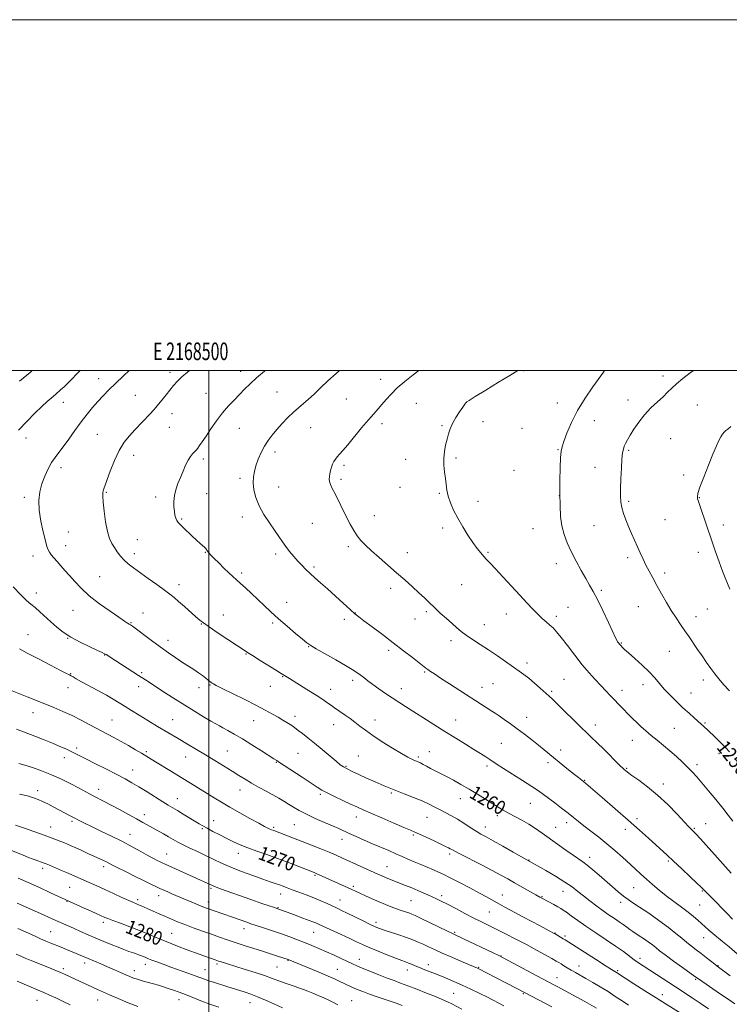
# Model space of a CAD drawing. Extents: x 2167300 to 2170200, y 322300 to 325200.
# Drawn here: x 2168392 to 2168797, y 324639 to 325200 of the extents above; entities that cross this region are included whole.
import ezdxf
from ezdxf.enums import TextEntityAlignment as Align

# ---------------------------------------------------------------- set-up
doc = ezdxf.new("R2010")
doc.units = 0
doc.header["$MEASUREMENT"] = 0
for name, color, linetype, lineweight in [('32000', 7, 'Continuous', 0), ('32001', 7, 'Continuous', 0), ('DTM SPOT ELEVATION', 2, 'Continuous', 13), ('INDEX CONTOUR', 41, 'Continuous', 13), ('INDEX CONTOUR LABEL', 244, 'Continuous', 0), ('INTERMEDIATE CONTOUR', 44, 'Continuous', 0)]:
    doc.layers.add(name, color=color, linetype=linetype, lineweight=lineweight)
doc.styles.add('Style-ITALICS', font='ITALICS.shx')
doc.styles.add('Style-WORKING', font='WORKING.shx')

msp = doc.modelspace()

# ---------------------------------------------------------------- linework, layer by layer
at = {"layer": '32000', "flags": 128}
for points in [[(2167300, 322300), (2170200, 322300), (2170200, 325200), (2167300, 325200), (2167300, 322300)], [(2167500, 322500), (2170000, 322500), (2170000, 325000), (2167500, 325000), (2167500, 322500)], [(2168500, 325000), (2168500, 322500)]]:
    msp.add_lwpolyline(points, dxfattribs=at)
at = {"layer": 'DTM SPOT ELEVATION'}
for p in [(2168477.77, 324999.1, 1260.4), (2168518.19, 324999.57, 1258.62), (2168679.43, 324999.89, 1251.9), (2168437.09, 324995.36, 1262.74), (2168598.05, 324995, 1254.59), (2168759.03, 324996.93, 1248.51), (2168538.9, 324987.82, 1256.9), (2168416.94, 324981.99, 1263.35), (2168458.14, 324985.94, 1260.84), (2168498.38, 324987.13, 1258.89), (2168578.46, 324983.73, 1254.93), (2168647.11, 324982.03, 1251.99), (2168739.07, 324983.17, 1248.63), (2168618.4, 324981.26, 1253.07), (2168698.72, 324981.54, 1250.6), (2168778.58, 324980.43, 1246.88), (2168479.04, 324975.51, 1259.42), (2168656.38, 324970.98, 1251.51), (2168719.79, 324971.5, 1249.33), (2168477.49, 324967.63, 1259.17), (2168517.43, 324967.11, 1257.1), (2168558.01, 324967.39, 1255.15), (2168598.76, 324969.75, 1253.59), (2168632.97, 324968.69, 1252.13), (2168678.65, 324967.02, 1250.99), (2168395.79, 324961.53, 1263.37), (2168436.45, 324963.67, 1260.88), (2168763.48, 324961.12, 1246.85), (2168537.81, 324953.57, 1255.5), (2168699.18, 324954.97, 1250.08), (2168739.37, 324954.48, 1247.79), (2168457.07, 324951.79, 1259.4), (2168496.9, 324949.59, 1257.62), (2168612.2, 324949.44, 1252.56), (2168640.98, 324950.26, 1251.79), (2168415.58, 324944.73, 1261.52), (2168577.02, 324946.02, 1253.69), (2168674.04, 324943.13, 1250.98), (2168720.2, 324944.88, 1248.86), (2168517.76, 324938.61, 1256.37), (2168575.46, 324938.01, 1253.69), (2168770.83, 324940.56, 1246.33), (2168539.79, 324933.64, 1255.19), (2168609.09, 324933.42, 1252.63), (2168394.74, 324927.72, 1262.39), (2168441.44, 324930.56, 1259.88), (2168469.69, 324927.94, 1258.4), (2168498.69, 324929.81, 1257.24), (2168631.39, 324930, 1252.14), (2168653.45, 324925.57, 1251.42), (2168699.96, 324928.64, 1250), (2168739.34, 324925.51, 1247.71), (2168779.66, 324927.64, 1245.94), (2168484.4, 324915.44, 1257.84), (2168519.12, 324916.52, 1256.51), (2168594.44, 324917.39, 1253.33), (2168760.15, 324915.06, 1247.05), (2168559.03, 324913.01, 1254.87), (2168633.27, 324910.38, 1252.37), (2168684.79, 324909.84, 1250.81), (2168719.57, 324911.62, 1249.03), (2168793.49, 324911.99, 1245.52), (2168419.89, 324908.04, 1261.04), (2168459.13, 324903.63, 1259.19), (2168418.34, 324900.15, 1261.31), (2168579.47, 324899.65, 1254.32), (2168399.78, 324894.39, 1262.61), (2168457.58, 324895.67, 1259.53), (2168497.98, 324896.37, 1258.07), (2168538.13, 324895.52, 1256.38), (2168613.28, 324896.24, 1253.39), (2168659.3, 324896.35, 1251.84), (2168738.92, 324893.39, 1248.36), (2168779.17, 324896.51, 1246.48), (2168559.93, 324888.07, 1255.74), (2168698.16, 324889.92, 1250.55), (2168437.81, 324882.58, 1261.01), (2168518.75, 324884.71, 1257.68), (2168759.99, 324884.73, 1247.6), (2168482.89, 324878.07, 1259.5), (2168603.64, 324875.98, 1254.44), (2168644.2, 324877.95, 1252.88), (2168401.53, 324873.34, 1263.45), (2168723.89, 324874.74, 1249.75), (2168544.38, 324867.85, 1257.25), (2168704.79, 324864.99, 1251.1), (2168744.92, 324865.55, 1248.84), (2168784.24, 324864.07, 1246.93), (2168422.6, 324863.41, 1262.86), (2168462.52, 324861.93, 1261.2), (2168508.31, 324860.79, 1259.32), (2168577.19, 324858.19, 1256.44), (2168583.62, 324861.76, 1255.96), (2168617.48, 324858.43, 1254.71), (2168624.06, 324862.62, 1254.26), (2168669.65, 324861.31, 1252.68), (2168698.14, 324859.96, 1251.62), (2168777.75, 324859.78, 1247.39), (2168455.66, 324856.35, 1261.89), (2168495.78, 324855.68, 1260.06), (2168536.3, 324856.12, 1258.28), (2168657.08, 324855.23, 1253.34), (2168396.85, 324849.54, 1265.19), (2168419.46, 324847.46, 1264.05), (2168476.68, 324846.34, 1261.44), (2168556.91, 324842.76, 1258.06), (2168638.02, 324846.1, 1254.43), (2168735.19, 324844.69, 1249.9), (2168440.57, 324837.91, 1264.06), (2168521.24, 324838.54, 1260.08), (2168602.49, 324840.66, 1256.36), (2168762.65, 324840.02, 1248.9), (2168681.48, 324833.42, 1253.57), (2168421.28, 324827.25, 1265.92), (2168461.6, 324827.82, 1263.76), (2168542.02, 324825.66, 1260.09), (2168623.07, 324828.19, 1256.16), (2168419.73, 324819.27, 1266.64), (2168460.03, 324819.82, 1264.58), (2168494.47, 324819.38, 1262.58), (2168500.57, 324820.88, 1262.12), (2168535.14, 324820.06, 1260.78), (2168582.03, 324823.52, 1258.39), (2168655.8, 324819.53, 1255.34), (2168661.98, 324821.51, 1254.95), (2168702.6, 324824.13, 1253.05), (2168747.62, 324821, 1250.56), (2168782.06, 324823.69, 1248.48), (2168569.49, 324818.34, 1259.36), (2168609.78, 324818.75, 1257.37), (2168695.58, 324817.16, 1253.77), (2168735.66, 324817.83, 1251.44), (2168775, 324816.2, 1249.18), (2168399.65, 324805.08, 1268.72), (2168549.18, 324803.02, 1261.51), (2168681.3, 324802.44, 1255.32), (2168444.81, 324800.93, 1267.09), (2168479.37, 324801.09, 1265.14), (2168525.48, 324800.56, 1262.79), (2168571.27, 324798.17, 1260.7), (2168594.78, 324800.95, 1259.36), (2168640.76, 324800.82, 1257.22), (2168720.43, 324798.08, 1253.4), (2168783.01, 324799.25, 1249.83), (2168765.4, 324796.17, 1251.04), (2168666.89, 324787.49, 1256.99), (2168741.48, 324789.29, 1252.72), (2168424.53, 324784.82, 1269.66), (2168464.29, 324782.91, 1267.74), (2168486.75, 324779.83, 1266.78), (2168510.45, 324783.13, 1265.09), (2168550.93, 324781.88, 1262.93), (2168585.19, 324780.4, 1261.05), (2168619.52, 324779.85, 1259.73), (2168625.72, 324782.73, 1259.26), (2168700.64, 324783.81, 1255.49), (2168790.97, 324781.6, 1250.45), (2168417.59, 324779.48, 1270.55), (2168538.42, 324776.76, 1264.09), (2168578.21, 324774.5, 1261.86), (2168658.58, 324774.71, 1258.37), (2168693.37, 324776.52, 1256.38), (2168778.41, 324775.36, 1251.59), (2168456.6, 324772.39, 1269.25), (2168738.38, 324773.32, 1253.84), (2168714.29, 324766.42, 1255.91), (2168759.25, 324764.44, 1253.48), (2168402.4, 324760.51, 1273.54), (2168437.08, 324761.45, 1271.41), (2168517.77, 324760.95, 1266.73), (2168563.58, 324758.59, 1264.25), (2168604.14, 324759.35, 1262.19), (2168482.11, 324756.03, 1269.25), (2168643.51, 324756.13, 1260.72), (2168683.31, 324753.44, 1258.87), (2168463.18, 324746.96, 1271.44), (2168664.59, 324746.28, 1260.43), (2168422.01, 324743.2, 1274.27), (2168502.73, 324743.53, 1269.23), (2168548.67, 324741.2, 1266.98), (2168584.02, 324745.52, 1264.63), (2168624.45, 324745.46, 1262.81), (2168704.08, 324742.44, 1258.5), (2168744.13, 324744.56, 1255.61), (2168783.28, 324741.71, 1253.23), (2168409.83, 324739.93, 1275.24), (2168455.05, 324735.62, 1273.27), (2168496.23, 324738.92, 1270.19), (2168536.88, 324739.71, 1267.76), (2168616.53, 324735.29, 1264.23), (2168657.72, 324739.83, 1261.38), (2168697.72, 324739.73, 1259.17), (2168737.51, 324738.63, 1256.53), (2168776.97, 324739.2, 1253.84), (2168576.02, 324732.82, 1266.64), (2168475.96, 324724.5, 1273.17), (2168516.76, 324724.92, 1270.6), (2168637.4, 324724.56, 1264.33), (2168682.64, 324721.1, 1261.94), (2168717.22, 324722.64, 1259.45), (2168762.05, 324720.49, 1256.2), (2168405.19, 324716.27, 1278.42), (2168439.98, 324717.28, 1276.43), (2168560.61, 324712.41, 1270.17), (2168601.55, 324717.2, 1267.17), (2168420.57, 324705.47, 1278.94), (2168501.28, 324705.02, 1274.23), (2168541.02, 324701.79, 1272.66), (2168582.32, 324706.1, 1269.7), (2168667.38, 324701.19, 1265.28), (2168702.05, 324703.18, 1262.74), (2168742.33, 324705.38, 1258.94), (2168781.4, 324703.5, 1256.11), (2168419.04, 324697.61, 1280.07), (2168459.35, 324698.55, 1277.63), (2168471.34, 324700.8, 1276.59), (2168499.77, 324697.21, 1275.42), (2168574.85, 324698.2, 1271.23), (2168615.32, 324697.98, 1268.96), (2168632.8, 324700.79, 1267.6), (2168690.05, 324700.13, 1263.88), (2168734.92, 324697.01, 1260.47), (2168779.85, 324695.5, 1256.99), (2168539.51, 324694, 1273.89), (2168659.94, 324691.4, 1266.92), (2168439.75, 324685.59, 1280.4), (2168595.42, 324685.55, 1271.57), (2168409.69, 324680.27, 1283.11), (2168478.71, 324679.3, 1279.09), (2168520.1, 324681.88, 1276.61), (2168559.85, 324679.81, 1274.85), (2168640.19, 324679.77, 1269.82), (2168697.48, 324679.55, 1265.92), (2168703.06, 324677.7, 1265.73), (2168782.14, 324676.77, 1258.74), (2168429.23, 324662.3, 1284.49), (2168504.59, 324661.87, 1280.28), (2168545.21, 324663.89, 1278.07), (2168585.9, 324664.53, 1275.33), (2168666.56, 324666.34, 1269.96), (2168745.89, 324665.02, 1263.54), (2168417.08, 324659.2, 1285.62), (2168457.46, 324657.94, 1283.43), (2168463.69, 324661.54, 1282.58), (2168497.86, 324658.56, 1281.13), (2168538.96, 324660.01, 1278.95), (2168573.22, 324658.81, 1277.1), (2168613.19, 324658.48, 1274.59), (2168625.19, 324661.45, 1273.44), (2168653.88, 324659.88, 1271.9), (2168711.17, 324660.71, 1267.27), (2168733.23, 324658.03, 1265.77), (2168790.45, 324660.89, 1259.91), (2168698.52, 324654.05, 1269.23), (2168777.59, 324653.12, 1262.17), (2168639.53, 324645.18, 1275.06), (2168679.38, 324644.96, 1272.13), (2168402.01, 324641.02, 1288.81), (2168436.64, 324641.3, 1286.77), (2168482.88, 324641.5, 1284.69), (2168523.53, 324639.79, 1282.79), (2168581.36, 324640.93, 1279.15), (2168758.59, 324644.31, 1265.43)]:
    msp.add_point(p, dxfattribs=at)
at = {"layer": 'INDEX CONTOUR', "flags": 128}
for points, elevation in [([(2168797.306, 324655.068), (2168789.918, 324660.639), (2168788.5109, 324661.728), (2168783.6521, 324665.53), (2168780.739, 324667.766), (2168777.931, 324669.87), (2168775.223, 324671.915), (2168772.535, 324674.053), (2168769.726, 324676.439), (2168766.406, 324679.239), (2168762.125, 324682.623), (2168756.678, 324686.622), (2168750.851, 324690.712), (2168745.674, 324694.2321), (2168741.886, 324696.7351), (2168739.053, 324698.629), (2168736.45, 324700.537), (2168733.488, 324702.952), (2168730.132, 324705.841), (2168722.6989, 324712.361), (2168719.045, 324715.495), (2168715.847, 324718.111), (2168713.258, 324720.035), (2168707.702, 324723.789), (2168703.603, 324726.663), (2168698.9, 324730.033), (2168690.111, 324736.386), (2168686.324, 324739.013), (2168682.534, 324741.424), (2168678.511, 324743.725), (2168674.509, 324745.874), (2168670.9, 324747.7941), (2168667.898, 324749.473), (2168665.082, 324751.156), (2168661.87, 324753.156), (2168657.843, 324755.683), (2168653.232, 324758.547), (2168648.4301, 324761.459), (2168643.783, 324764.17), (2168639.444, 324766.597), (2168635.523, 324768.6991), (2168632.094, 324770.459), (2168626.49, 324773.268), (2168624.177, 324774.482), (2168622.202, 324775.5469), (2168620.617, 324776.387), (2168619.423, 324776.967), (2168618.405, 324777.407), (2168617.296, 324777.866), (2168615.796, 324778.533), (2168613.465, 324779.72), (2168609.829, 324781.77), (2168604.675, 324784.858), (2168598.845, 324788.5), (2168593.44, 324792.043), (2168589.286, 324794.984), (2168586.0981, 324797.418), (2168583.3141, 324799.585), (2168580.504, 324801.667), (2168577.767, 324803.607), (2168571.633, 324807.844), (2168569.889, 324809.076), (2168567.822, 324810.554), (2168565.041, 324812.476), (2168561.133, 324815.041), (2168555.9601, 324818.293), (2168545.9829, 324824.438), (2168543.227, 324826.154), (2168541.24, 324827.412), (2168538.5889, 324829.073), (2168529.28, 324834.82), (2168524.875, 324837.557), (2168521.981, 324839.403), (2168519.626, 324840.971), (2168516.37, 324843.157), (2168505.382, 324850.455), (2168500.244, 324853.8901), (2168496.952, 324856.1629), (2168494.797, 324857.821), (2168492.614, 324859.717), (2168486.024, 324865.601), (2168482.743, 324868.495), (2168480.173, 324870.68), (2168477.7481, 324872.593), (2168474.643, 324874.893), (2168470.317, 324878.026), (2168465.37, 324881.578), (2168456.934, 324887.599), (2168454.031, 324889.819), (2168451.6711, 324891.958), (2168449.603, 324894.302), (2168447.757, 324896.771), (2168446.108, 324899.192), (2168444.633, 324901.539), (2168443.3161, 324904.356), (2168442.143, 324908.332), (2168441.1129, 324913.819), (2168440.2831, 324919.823), (2168439.723, 324925.013), (2168439.481, 324928.397), (2168439.502, 324930.334), (2168439.707, 324931.525), (2168440.067, 324932.673), (2168443.795, 324942.758), (2168446.174, 324948.741), (2168448.867, 324954.496), (2168451.701, 324959.127), (2168454.663, 324962.867), (2168457.774, 324966.236), (2168466.585, 324975.452), (2168468.3999, 324977.406), (2168469.833, 324979.038), (2168471.362, 324980.88), (2168473.335, 324983.313), (2168475.585, 324986.119), (2168479.842, 324991.48), (2168481.944, 324993.8881), (2168484.509, 324996.374), (2168487.782, 324999.091), (2168488.947, 325000)], 1260), ([(2168796.856, 324782.722), (2168794.7939, 324785.016), (2168792.709, 324787.187), (2168790.41, 324789.456), (2168788.102, 324791.671), (2168781.871, 324797.5761), (2168780.834, 324798.518), (2168776.884, 324802.017), (2168773.864, 324804.715), (2168770.3901, 324807.891), (2168766.68, 324811.398), (2168763.025, 324815.013), (2168759.73, 324818.499), (2168756.954, 324821.709), (2168754.268, 324824.871), (2168751.0941, 324828.303), (2168747.097, 324832.167), (2168742.9, 324835.987), (2168739.367, 324839.127), (2168737.14, 324841.1261), (2168735.962, 324842.22), (2168734.904, 324843.275), (2168734.513, 324843.691), (2168734.146, 324844.112), (2168733.784, 324844.568), (2168733.445, 324845.031), (2168733.159, 324845.455), (2168732.872, 324845.968), (2168732.199, 324847.381), (2168728.015, 324856.381), (2168724.766, 324863.255), (2168721.653, 324869.601), (2168719.203, 324874.202), (2168717.13, 324877.757), (2168714.943, 324881.44), (2168712.295, 324886.126), (2168709.417, 324891.481), (2168706.682, 324896.87), (2168704.402, 324901.829), (2168702.638, 324906.576), (2168701.389, 324911.502), (2168700.634, 324916.947), (2168700.27, 324923.0539), (2168700.1691, 324929.92), (2168700.223, 324937.432), (2168700.378, 324944.6521), (2168700.595, 324950.434), (2168700.883, 324954.078), (2168701.426, 324956.652), (2168702.4579, 324959.6729), (2168704.187, 324964.307), (2168706.737, 324970.334), (2168710.21, 324977.189), (2168714.541, 324984.264), (2168719.007, 324990.785), (2168725.056, 324999.189), (2168725.671, 325000)], 1250), ([(2168721.037, 324636.717), (2168714.348, 324640.35), (2168698.602, 324648.9769), (2168696.39, 324650.125), (2168693.98, 324651.389), (2168689.817, 324653.601), (2168667.771, 324665.411), (2168665.42, 324666.605), (2168662.228, 324668.137), (2168645.207, 324676.21), (2168639.247, 324679.006), (2168636.127, 324680.497), (2168620.803, 324687.924), (2168617.632, 324689.434), (2168615.7, 324690.288), (2168614.118, 324690.877), (2168609.762, 324692.3261), (2168607.016, 324693.272), (2168603.997, 324694.385), (2168600.686, 324695.686), (2168597.04, 324697.2009), (2168593.103, 324698.91), (2168589.271, 324700.622), (2168586.025, 324702.101), (2168579.3841, 324705.189), (2168561.178, 324713.442), (2168560.031, 324713.918), (2168551.285, 324717.379), (2168545.494, 324719.626), (2168539.173, 324721.98), (2168533.016, 324724.144), (2168527.31, 324726.108), (2168522.238, 324727.937), (2168517.893, 324729.699), (2168513.993, 324731.477), (2168510.165, 324733.36), (2168506.171, 324735.384), (2168502.309, 324737.381), (2168499.01, 324739.13), (2168496.527, 324740.504), (2168494.401, 324741.754), (2168485.382, 324747.257), (2168482.123, 324749.215), (2168476.874, 324752.306), (2168473.716, 324754.229), (2168464.756, 324759.855), (2168460.1439, 324762.707), (2168456.14, 324765.071), (2168452.198, 324767.253), (2168447.518, 324769.721), (2168441.631, 324772.765), (2168435.378, 324775.972), (2168429.929, 324778.748), (2168426.121, 324780.671), (2168423.4579, 324781.983), (2168421.114, 324783.096), (2168418.377, 324784.353), (2168415.014, 324785.841), (2168410.906, 324787.5801), (2168406.028, 324789.561), (2168400.715, 324791.668), (2168390.365, 324795.733)], 1270), ([(2168573.556, 324638.611), (2168571.085, 324639.918), (2168568.4111, 324641.209), (2168565.517, 324642.515), (2168562.4279, 324643.845), (2168559.331, 324645.132), (2168556.455, 324646.285), (2168553.945, 324647.251), (2168551.603, 324648.101), (2168549.148, 324648.944), (2168546.391, 324649.86), (2168543.525, 324650.825), (2168540.839, 324651.789), (2168535.701, 324653.822), (2168531.821, 324655.211), (2168526.342, 324656.999), (2168520.189, 324658.9221), (2168510.669, 324661.858), (2168506.539, 324663.162), (2168505.486, 324663.506), (2168503.587, 324664.165), (2168494.475, 324667.433), (2168487.051, 324670.139), (2168483.034, 324671.625), (2168478.8939, 324673.208), (2168474.642, 324674.926), (2168470.26, 324676.802), (2168465.607, 324678.809), (2168460.514, 324680.908), (2168454.974, 324683.031), (2168449.621, 324684.992), (2168445.254, 324686.5759), (2168442.421, 324687.646), (2168440.686, 324688.356), (2168435.741, 324690.528), (2168432.815, 324691.838), (2168428.968, 324693.586), (2168409.664, 324702.434), (2168403.326, 324705.315), (2168396.88, 324708.191), (2168391.195, 324710.639)], 1280)]:
    msp.add_lwpolyline(points, dxfattribs=dict(at, elevation=elevation))
at = {"layer": 'INTERMEDIATE CONTOUR', "flags": 128}
for points, elevation in [([(2168391.516, 324966.005), (2168396.3209, 324971.219), (2168400.821, 324975.777), (2168404.718, 324979.51), (2168407.78, 324982.303), (2168410.034, 324984.265), (2168412.538, 324986.39), (2168415.477, 324989.053), (2168417.3919, 324990.844), (2168419.925, 324993.308), (2168426.555, 325000)], 1264), ([(2168392.001, 324993.911), (2168398.187, 324999.084), (2168399.236, 325000)], 1266), ([(2168800.012, 324639.041), (2168796.743, 324641.326), (2168791.888, 324644.6509), (2168779.1949, 324653.308), (2168777.223, 324654.698), (2168770.188, 324659.743), (2168764.987, 324663.495), (2168760.2951, 324666.94), (2168757.093, 324669.392), (2168754.919, 324671.131), (2168752.953, 324672.678), (2168750.573, 324674.424), (2168747.963, 324676.247), (2168745.509, 324677.897), (2168741.773, 324680.305), (2168740.113, 324681.426), (2168738.304, 324682.743), (2168736.268, 324684.254), (2168733.961, 324685.915), (2168731.341, 324687.708), (2168728.359, 324689.725), (2168724.968, 324692.083), (2168721.1891, 324694.835), (2168717.312, 324697.768), (2168713.6961, 324700.604), (2168710.52, 324703.167), (2168707.237, 324705.694), (2168703.118, 324708.525), (2168697.77, 324711.8389), (2168692.126, 324715.157), (2168681.422, 324721.268), (2168673.653, 324725.62), (2168667.674, 324728.956), (2168662.14, 324732.019), (2168658.136, 324734.204), (2168655.181, 324735.847), (2168652.399, 324737.518), (2168649.119, 324739.636), (2168645.468, 324742.017), (2168641.777, 324744.327), (2168638.308, 324746.31), (2168635.062, 324748.032), (2168631.974, 324749.637), (2168628.927, 324751.253), (2168625.602, 324752.944), (2168621.63, 324754.758), (2168616.771, 324756.727), (2168611.298, 324758.835), (2168605.613, 324761.052), (2168600.066, 324763.338), (2168594.8039, 324765.616), (2168589.921, 324767.799), (2168585.525, 324769.801), (2168581.783, 324771.548), (2168578.877, 324772.968), (2168576.823, 324774.093), (2168574.983, 324775.369), (2168572.5551, 324777.351), (2168564.688, 324784.037), (2168560.346, 324787.648), (2168556.523, 324790.691), (2168553.373, 324793.102), (2168550.947, 324794.935), (2168547.846, 324797.32), (2168546.406, 324798.322), (2168544.554, 324799.48), (2168542.236, 324800.844), (2168539.474, 324802.428), (2168536.218, 324804.27), (2168532.134, 324806.506), (2168526.813, 324809.297), (2168520.156, 324812.665), (2168507.6211, 324818.895), (2168504.213, 324820.61), (2168502.578, 324821.471), (2168501.85, 324821.898), (2168501.282, 324822.266), (2168500.593, 324822.767), (2168499.62, 324823.547), (2168498.229, 324824.709), (2168496.397, 324826.176), (2168494.133, 324827.824), (2168491.446, 324829.569), (2168488.363, 324831.481), (2168484.915, 324833.6651), (2168481.114, 324836.214), (2168476.918, 324839.165), (2168472.265, 324842.541), (2168467.232, 324846.262), (2168456.412, 324854.33), (2168455.272, 324855.142), (2168454.583, 324855.581), (2168453.689, 324856.126), (2168451.943, 324857.242), (2168448.702, 324859.39), (2168443.626, 324862.848), (2168437.5981, 324867.165), (2168431.805, 324871.705), (2168427.1711, 324875.94), (2168423.565, 324879.762), (2168420.589, 324883.168), (2168417.92, 324886.166), (2168415.514, 324888.807), (2168413.401, 324891.152), (2168411.607, 324893.2451), (2168410.158, 324895.07), (2168409.078, 324896.595), (2168408.336, 324897.934), (2168407.682, 324899.783), (2168406.811, 324902.984), (2168405.546, 324908.06), (2168404.218, 324914.264), (2168403.283, 324920.53), (2168403.103, 324926.028), (2168403.649, 324930.874), (2168404.797, 324935.417), (2168406.409, 324939.896), (2168408.308, 324944.099), (2168410.3, 324947.701), (2168412.271, 324950.557), (2168414.406, 324953.243), (2168416.966, 324956.513), (2168420.116, 324960.882), (2168423.632, 324965.896), (2168427.198, 324970.861), (2168430.556, 324975.227), (2168433.705, 324979.028), (2168436.706, 324982.446), (2168439.667, 324985.68), (2168442.887, 324989.008), (2168446.708, 324992.73), (2168451.297, 324996.999), (2168454.588, 325000)], 1262), ([(2168801.273, 324667.661), (2168796.787, 324671.547), (2168793.042, 324674.648), (2168787.463, 324679.106), (2168785.21, 324681.019), (2168783.114, 324682.899), (2168778.905, 324686.782), (2168776.418, 324688.951), (2168773.34, 324691.418), (2168769.522, 324694.256), (2168765.244, 324697.374), (2168760.896, 324700.639), (2168756.801, 324703.926), (2168753.0189, 324707.142), (2168749.541, 324710.204), (2168746.318, 324713.079), (2168743.126, 324715.96), (2168735.833, 324722.637), (2168731.575, 324726.464), (2168727.033, 324730.357), (2168722.358, 324734.112), (2168717.871, 324737.572), (2168713.934, 324740.59), (2168710.755, 324743.105), (2168707.921, 324745.398), (2168704.864, 324747.834), (2168701.204, 324750.655), (2168697.314, 324753.595), (2168690.849, 324758.436), (2168687.939, 324760.5101), (2168684.127, 324763.053), (2168678.875, 324766.4129), (2168667.971, 324773.304), (2168664.478, 324775.572), (2168660.188, 324778.451), (2168657.91, 324779.924), (2168654.99, 324781.752), (2168651.2009, 324784.08), (2168646.4, 324787.008), (2168640.792, 324790.443), (2168634.663, 324794.244), (2168628.329, 324798.244), (2168612.212, 324808.561), (2168608.3309, 324811.06), (2168604.643, 324813.483), (2168600.821, 324816.063), (2168597.038, 324818.678), (2168593.592, 324821.119), (2168590.707, 324823.2221), (2168588.31, 324825.0131), (2168586.258, 324826.567), (2168584.302, 324828.011), (2168581.792, 324829.6871), (2168577.978, 324831.993), (2168572.482, 324835.131), (2168561.281, 324841.4), (2168558.076, 324843.271), (2168555.895, 324844.78), (2168553.348, 324846.852), (2168549.417, 324850.149), (2168544.578, 324854.271), (2168539.68, 324858.553), (2168535.379, 324862.472), (2168531.566, 324866.071), (2168527.942, 324869.533), (2168524.305, 324872.966), (2168520.858, 324876.169), (2168517.9009, 324878.863), (2168513.592, 324882.689), (2168511.367, 324884.748), (2168508.596, 324887.43), (2168505.64, 324890.3619), (2168503.034, 324892.988), (2168501.186, 324894.887), (2168499.998, 324896.174), (2168499.244, 324897.094), (2168498.185, 324898.598), (2168497.489, 324899.368), (2168496.446, 324900.279), (2168494.958, 324901.516), (2168492.947, 324903.287), (2168490.424, 324905.679), (2168485.378, 324910.594), (2168483.648, 324912.221), (2168482.478, 324913.397), (2168481.679, 324914.502), (2168481.088, 324915.862), (2168480.645, 324917.599), (2168480.314, 324919.778), (2168480.09, 324922.435), (2168480.084, 324925.466), (2168480.4331, 324928.732), (2168481.233, 324932.118), (2168482.393, 324935.59), (2168483.777, 324939.136), (2168485.261, 324942.699), (2168486.768, 324946.042), (2168488.229, 324948.882), (2168489.578, 324951.011), (2168490.751, 324952.508), (2168492.355, 324954.248), (2168492.942, 324954.927), (2168493.667, 324955.847), (2168494.732, 324957.28), (2168496.269, 324959.454), (2168498.392, 324962.588), (2168501.154, 324966.752), (2168504.364, 324971.435), (2168507.772, 324975.976), (2168511.157, 324979.871), (2168514.423, 324983.227), (2168517.505, 324986.305), (2168520.418, 324989.346), (2168523.514, 324992.507), (2168527.221, 324995.923), (2168531.775, 324999.642), (2168532.243, 325000)], 1258), ([(2168798.731, 324687.439), (2168795.456, 324690.702), (2168786.614, 324699.624), (2168782.306, 324704.0139), (2168780.77, 324705.544), (2168778.382, 324707.841), (2168774.463, 324711.5551), (2168769.688, 324716.0499), (2168765.07, 324720.364), (2168761.343, 324723.802), (2168750.652, 324733.515), (2168745.533, 324738.124), (2168739.201, 324743.737), (2168731.731, 324750.251), (2168724.31, 324756.662), (2168715.048, 324764.604), (2168713.587, 324765.83), (2168710.759, 324768.031), (2168708.493, 324769.846), (2168705.189, 324772.524), (2168691.254, 324783.936), (2168688.013, 324786.539), (2168684.218, 324789.523), (2168680.064, 324792.723), (2168675.88, 324795.87), (2168671.964, 324798.728), (2168668.494, 324801.189), (2168665.616, 324803.178), (2168663.378, 324804.683), (2168661.432, 324805.953), (2168637.201, 324821.529), (2168632.133, 324824.801), (2168628.6, 324827.102), (2168626.368, 324828.586), (2168624.953, 324829.569), (2168623.844, 324830.394), (2168620.004, 324833.415), (2168616.141, 324836.4359), (2168611.058, 324840.374), (2168605.167, 324844.888), (2168598.944, 324849.5961), (2168593.117, 324853.969), (2168588.479, 324857.433), (2168585.492, 324859.682), (2168583.295, 324861.453), (2168580.697, 324863.745), (2168572.212, 324871.4969), (2168567.617, 324875.656), (2168563.707, 324879.114), (2168560.473, 324881.946), (2168557.737, 324884.404), (2168555.327, 324886.717), (2168553.0771, 324889.035), (2168550.8229, 324891.483), (2168548.456, 324894.146), (2168546.088, 324896.9421), (2168543.882, 324899.746), (2168541.917, 324902.507), (2168539.918, 324905.475), (2168537.523, 324908.971), (2168534.5279, 324913.209), (2168531.365, 324917.959), (2168528.6251, 324922.88), (2168526.769, 324927.6609), (2168525.737, 324932.107), (2168525.344, 324936.052), (2168525.43, 324939.426), (2168525.947, 324942.537), (2168526.876, 324945.79), (2168528.19, 324949.461), (2168529.824, 324953.317), (2168531.7089, 324956.997), (2168533.796, 324960.2511), (2168536.143, 324963.279), (2168538.828, 324966.3869), (2168541.877, 324969.775), (2168545.095, 324973.198), (2168548.233, 324976.2999), (2168551.1201, 324978.858), (2168553.905, 324981.168), (2168556.816, 324983.6591), (2168560.054, 324986.669), (2168563.724, 324990.184), (2168567.9, 324994.1021), (2168572.544, 324998.26), (2168574.547, 325000)], 1256), ([(2168797.897, 324713.657), (2168794.683, 324717.188), (2168790.019, 324722.383), (2168780.4209, 324733.115), (2168777.767, 324736.045), (2168776.485, 324737.408), (2168775.173, 324738.653), (2168773.836, 324740), (2168771.254, 324742.709), (2168767.051, 324747.161), (2168761.693, 324752.632), (2168755.856, 324758.125), (2168750.182, 324762.809), (2168745.169, 324766.507), (2168741.279, 324769.209), (2168738.717, 324771.058), (2168736.651, 324772.815), (2168733.989, 324775.396), (2168725.379, 324783.996), (2168721.186, 324788.136), (2168718.128, 324791.059), (2168715.53, 324793.491), (2168712.369, 324796.524), (2168707.976, 324800.874), (2168703.108, 324805.744), (2168698.873, 324809.9601), (2168696.043, 324812.7), (2168694.034, 324814.538), (2168689.034, 324818.966), (2168685.683, 324821.908), (2168682.435, 324824.653), (2168679.658, 324826.814), (2168676.944, 324828.751), (2168673.69, 324831.008), (2168664.6, 324837.388), (2168659.55, 324840.84), (2168654.757, 324843.985), (2168650.455, 324846.765), (2168646.83, 324849.192), (2168643.949, 324851.328), (2168641.417, 324853.436), (2168638.722, 324855.826), (2168635.504, 324858.703), (2168632.017, 324861.8489), (2168628.665, 324864.939), (2168625.718, 324867.755), (2168622.904, 324870.489), (2168619.815, 324873.441), (2168616.128, 324876.844), (2168611.859, 324880.673), (2168607.11, 324884.837), (2168597.091, 324893.471), (2168592.734, 324897.293), (2168589.331, 324900.448), (2168586.709, 324903.195), (2168584.562, 324905.916), (2168582.61, 324908.945), (2168580.673, 324912.427), (2168578.598, 324916.461), (2168571.95, 324929.727), (2168570.389, 324932.809), (2168569.333, 324935.052), (2168568.751, 324936.757), (2168568.595, 324938.212), (2168568.747, 324939.624), (2168569.073, 324941.187), (2168569.469, 324943.018), (2168569.944, 324944.9519), (2168570.536, 324946.747), (2168571.277, 324948.237), (2168572.184, 324949.536), (2168573.2699, 324950.832), (2168574.6, 324952.353), (2168576.457, 324954.504), (2168579.175, 324957.729), (2168587.102, 324967.301), (2168591.007, 324971.943), (2168594.075, 324975.456), (2168596.515, 324978.173), (2168598.729, 324980.684), (2168601.095, 324983.479), (2168603.908, 324986.6279), (2168607.445, 324990.097), (2168611.831, 324993.814), (2168616.6, 324997.551), (2168619.787, 325000)], 1254), ([(2168798.882, 324743.175), (2168796.231, 324746.628), (2168793.066, 324750.663), (2168789.1561, 324755.479), (2168784.983, 324760.5101), (2168781.202, 324764.998), (2168778.2659, 324768.413), (2168775.812, 324771.134), (2168773.27, 324773.766), (2168770.205, 324776.7729), (2168766.703, 324780.044), (2168762.984, 324783.329), (2168759.2511, 324786.425), (2168755.632, 324789.329), (2168752.239, 324792.083), (2168749.165, 324794.72), (2168746.423, 324797.208), (2168744.007, 324799.504), (2168741.886, 324801.591), (2168733.586, 324809.963), (2168731.267, 324812.352), (2168728.892, 324814.8671), (2168726.367, 324817.57), (2168723.569, 324820.543), (2168720.398, 324823.882), (2168716.837, 324827.768), (2168712.89, 324832.399), (2168708.641, 324837.795), (2168704.496, 324843.26), (2168700.943, 324847.921), (2168698.312, 324851.151), (2168696.305, 324853.31), (2168694.471, 324855.006), (2168692.432, 324856.765), (2168690.124, 324858.7811), (2168687.559, 324861.168), (2168684.708, 324864.049), (2168681.386, 324867.593), (2168677.368, 324871.982), (2168672.596, 324877.2151), (2168667.698, 324882.562), (2168663.469, 324887.111), (2168660.483, 324890.217), (2168658.429, 324892.302), (2168656.77, 324894.056), (2168655.041, 324896.087), (2168653.043, 324898.677), (2168650.646, 324902.026), (2168647.799, 324906.232), (2168644.778, 324910.971), (2168641.94, 324915.818), (2168639.584, 324920.411), (2168637.7729, 324924.649), (2168636.5119, 324928.492), (2168635.7651, 324931.954), (2168635.327, 324935.238), (2168634.952, 324938.598), (2168634.477, 324942.226), (2168634.066, 324946.061), (2168633.964, 324949.982), (2168634.338, 324953.864), (2168635.044, 324957.571), (2168635.857, 324960.963), (2168636.635, 324963.978), (2168637.5721, 324966.852), (2168638.941, 324969.9), (2168640.888, 324973.288), (2168643.03, 324976.594), (2168644.854, 324979.2501), (2168645.976, 324980.847), (2168646.525, 324981.604), (2168646.761, 324981.901), (2168647.079, 324982.167), (2168648.427, 324983.0299), (2168651.887, 324985.1689), (2168658.021, 324988.939), (2168665.289, 324993.391), (2168671.628, 324997.256), (2168676.213, 325000)], 1252), ([(2168796.922, 324817.544), (2168793.606, 324821.189), (2168790.921, 324824.338), (2168788.613, 324827.268), (2168786.358, 324830.311), (2168783.909, 324833.707), (2168781.328, 324837.357), (2168778.757, 324841.076), (2168773.911, 324848.269), (2168771.512, 324851.775), (2168769.032, 324855.297), (2168766.45, 324859.029), (2168763.756, 324863.195), (2168760.964, 324867.911), (2168758.186, 324872.858), (2168755.559, 324877.611), (2168753.193, 324881.844), (2168751.095, 324885.638), (2168749.248, 324889.173), (2168747.612, 324892.617), (2168746.077, 324896.076), (2168744.512, 324899.641), (2168741.0821, 324907.218), (2168739.394, 324911.087), (2168737.861, 324914.891), (2168736.572, 324918.53), (2168735.609, 324921.901), (2168735.027, 324925.027), (2168734.775, 324928.433), (2168734.776, 324932.772), (2168734.956, 324938.3879), (2168735.253, 324944.395), (2168735.607, 324949.597), (2168735.981, 324953.113), (2168736.41, 324955.32), (2168736.95, 324956.909), (2168737.675, 324958.505), (2168738.727, 324960.477), (2168740.265, 324963.129), (2168742.414, 324966.642), (2168745.152, 324970.694), (2168748.422, 324974.8409), (2168752.101, 324978.702), (2168755.802, 324982.155), (2168759.074, 324985.141), (2168761.648, 324987.67), (2168763.989, 324990.0251), (2168766.746, 324992.555), (2168770.378, 324995.501), (2168774.572, 324998.668), (2168776.409, 325000)], 1248), ([(2168797.22, 324875.481), (2168795.777, 324878.716), (2168794.495, 324881.826), (2168793.021, 324885.694), (2168791.098, 324890.96), (2168788.841, 324897.281), (2168786.46, 324904.069), (2168784.162, 324910.7341), (2168779.5589, 324924.26), (2168779.009, 324925.922), (2168778.721, 324926.941), (2168778.604, 324927.987), (2168778.934, 324929.886), (2168780.079, 324933.504), (2168782.24, 324939.304), (2168784.934, 324946.14), (2168787.513, 324952.4609), (2168789.47, 324957.067), (2168790.884, 324960.142), (2168791.98, 324962.215), (2168792.953, 324963.749), (2168793.889, 324964.923), (2168794.844, 324965.848), (2168795.949, 324966.72), (2168797.628, 324968.088)], 1246), ([(2168784.933, 324636.321), (2168780.181, 324639.547), (2168775.583, 324642.587), (2168766.077, 324648.768), (2168747.661, 324660.798), (2168745.068, 324662.519), (2168742.648, 324664.223), (2168736.4, 324668.855), (2168731.9989, 324671.9699), (2168726.567, 324675.627), (2168720.678, 324679.523), (2168715.071, 324683.282), (2168710.359, 324686.577), (2168706.656, 324689.27), (2168703.947, 324691.273), (2168702.12, 324692.577), (2168700.668, 324693.5), (2168698.987, 324694.438), (2168696.668, 324695.676), (2168690.26, 324699.049), (2168688.762, 324699.874), (2168686.5269, 324701.1469), (2168674.331, 324708.156), (2168670.453, 324710.353), (2168666.49, 324712.526), (2168661.623, 324715.096), (2168655.405, 324718.297), (2168643.477, 324724.398), (2168640.218, 324726.1101), (2168638.589, 324727.0069), (2168637.683, 324727.525), (2168636.671, 324728.058), (2168635.04, 324728.855), (2168632.354, 324730.129), (2168628.4219, 324731.975), (2168624.018, 324734.028), (2168620.162, 324735.808), (2168617.472, 324737.02), (2168614.966, 324738.101), (2168611.26, 324739.673), (2168605.466, 324742.144), (2168598.669, 324745.058), (2168592.449, 324747.7459), (2168587.933, 324749.731), (2168584.444, 324751.308), (2168580.853, 324752.965), (2168576.373, 324755.045), (2168571.579, 324757.305), (2168567.387, 324759.355), (2168564.3661, 324760.974), (2168561.695, 324762.616), (2168553.168, 324768.199), (2168542.924, 324774.884), (2168540.235, 324776.6579), (2168538.683, 324777.712), (2168537.021, 324778.77), (2168530.008, 324783.295), (2168524.562, 324786.774), (2168519.107, 324790.159), (2168514.49, 324792.867), (2168510.831, 324794.8911), (2168508.063, 324796.367), (2168506, 324797.483), (2168503.964, 324798.638), (2168501.16, 324800.285), (2168497.017, 324802.745), (2168491.879, 324805.838), (2168486.317, 324809.251), (2168480.846, 324812.6959), (2168475.74, 324815.976), (2168463.7741, 324823.749), (2168459.893, 324826.25), (2168446.872, 324834.5781), (2168441.399, 324838.126), (2168440.555, 324838.638), (2168439.199, 324839.323), (2168436.544, 324840.548), (2168432.116, 324842.568), (2168426.687, 324845.177), (2168421.34, 324848.055), (2168416.911, 324850.943), (2168413.2451, 324853.824), (2168409.941, 324856.74), (2168403.606, 324862.489), (2168400.8639, 324864.9141), (2168398.522, 324866.904), (2168396.06, 324869.071), (2168392.814, 324872.1929), (2168388.4, 324876.728)], 1264), ([(2168770.249, 324633.095), (2168760.764, 324638.979), (2168755.051, 324642.543), (2168748.641, 324646.584), (2168742.413, 324650.54), (2168732.422, 324656.932), (2168731.526, 324657.476), (2168729.674, 324658.622), (2168726.094, 324660.881), (2168720.4261, 324664.497), (2168703.277, 324675.491), (2168702.138, 324676.193), (2168697.507, 324678.924), (2168697.022, 324679.196), (2168694.125, 324680.709), (2168690.638, 324682.554), (2168684.991, 324685.556), (2168678.397, 324689.075), (2168672.4671, 324692.26), (2168668.402, 324694.472), (2168665.762, 324695.941), (2168661.413, 324698.393), (2168658.423, 324700.037), (2168654.293, 324702.263), (2168648.85, 324705.151), (2168642.952, 324708.245), (2168637.715, 324710.954), (2168633.922, 324712.853), (2168631.036, 324714.201), (2168628.186, 324715.424), (2168620.858, 324718.442), (2168617.037, 324720.05), (2168613.564, 324721.578), (2168610.216, 324723.086), (2168606.64, 324724.679), (2168602.569, 324726.435), (2168593.33, 324730.374), (2168588.519, 324732.466), (2168583.977, 324734.477), (2168580.072, 324736.237), (2168574.073, 324738.985), (2168570.557, 324740.532), (2168565.896, 324742.5231), (2168560.651, 324744.805), (2168555.662, 324747.125), (2168551.573, 324749.277), (2168548.259, 324751.229), (2168545.403, 324752.992), (2168542.69, 324754.608), (2168539.827, 324756.24), (2168532.614, 324760.257), (2168528.408, 324762.6141), (2168524.342, 324764.931), (2168520.697, 324767.071), (2168517.145, 324769.223), (2168513.203, 324771.661), (2168503.365, 324777.778), (2168498.084, 324781.029), (2168492.961, 324784.135), (2168487.841, 324787.19), (2168482.463, 324790.356), (2168470.786, 324797.1961), (2168465.195, 324800.525), (2168460.236, 324803.559), (2168455.921, 324806.261), (2168452.182, 324808.631), (2168448.87, 324810.712), (2168445.518, 324812.74), (2168441.5761, 324814.993), (2168436.74, 324817.634), (2168427.332, 324822.695), (2168424.37, 324824.351), (2168422.574, 324825.407), (2168421.487, 324826.064), (2168420.56, 324826.577), (2168418.878, 324827.432), (2168415.432, 324829.17), (2168409.659, 324832.105), (2168402.777, 324835.639), (2168396.448, 324838.95), (2168391.91, 324841.429)], 1266), ([(2168739.343, 324638.29), (2168735.731, 324640.739), (2168731.828, 324643.369), (2168727.652, 324646.083), (2168723.273, 324648.775), (2168718.968, 324651.306), (2168715.063, 324653.529), (2168709.061, 324656.87), (2168706.653, 324658.248), (2168704.429, 324659.594), (2168702.452, 324660.838), (2168700.842, 324661.867), (2168699.58, 324662.653), (2168698.101, 324663.517), (2168695.702, 324664.869), (2168691.872, 324667.001), (2168686.862, 324669.75), (2168681.111, 324672.836), (2168675.064, 324675.992), (2168669.17, 324678.995), (2168663.885, 324681.6341), (2168655.448, 324685.7781), (2168651.127, 324687.963), (2168646.076, 324690.6021), (2168640.82, 324693.38), (2168636.128, 324695.84), (2168632.558, 324697.649), (2168629.827, 324698.962), (2168627.444, 324700.058), (2168624.982, 324701.175), (2168622.2701, 324702.381), (2168619.198, 324703.703), (2168615.73, 324705.1411), (2168612.115, 324706.605), (2168603.053, 324710.207), (2168600.792, 324711.128), (2168598.725, 324712.007), (2168596.417, 324713.028), (2168576.232, 324722.134), (2168572.605, 324723.748), (2168568.607, 324725.461), (2168563.807, 324727.439), (2168558.513, 324729.566), (2168553.213, 324731.654), (2168548.356, 324733.534), (2168537.126, 324737.81), (2168535.718, 324738.319), (2168534.851, 324738.671), (2168533.684, 324739.208), (2168531.73, 324740.206), (2168528.421, 324741.983), (2168523.459, 324744.711), (2168517.6171, 324747.973), (2168511.937, 324751.201), (2168507.191, 324753.977), (2168503.0621, 324756.474), (2168498.964, 324759.01), (2168489.454, 324764.923), (2168484.1649, 324768.175), (2168478.75, 324771.461), (2168469.4761, 324777.05), (2168461.5, 324781.93), (2168458.142, 324783.938), (2168454.17, 324786.261), (2168449.951, 324788.658), (2168445.757, 324790.953), (2168432.2091, 324798.164), (2168427.137, 324800.813), (2168421.966, 324803.374), (2168416.813, 324805.723), (2168411.672, 324807.908), (2168406.504, 324810.023), (2168396.31, 324814.148), (2168387.7491, 324817.575)], 1268), ([(2168695.593, 324637.478), (2168680.415, 324645.292), (2168653.691, 324659.275), (2168653.31, 324659.45), (2168644.175, 324663.278), (2168638.569, 324665.657), (2168633.11, 324668.021), (2168628.697, 324670.004), (2168625.2, 324671.631), (2168622.233, 324673.026), (2168619.414, 324674.306), (2168616.38, 324675.57), (2168612.775, 324676.916), (2168608.428, 324678.389), (2168600.05, 324681.097), (2168597.281, 324682.047), (2168594.9351, 324683), (2168592.0331, 324684.359), (2168587.923, 324686.377), (2168578.949, 324690.823), (2168575.732, 324692.387), (2168573.189, 324693.592), (2168567.56, 324696.223), (2168563.921, 324697.868), (2168559.854, 324699.591), (2168555.528, 324701.272), (2168551.308, 324702.824), (2168547.604, 324704.163), (2168544.699, 324705.238), (2168542.358, 324706.1181), (2168540.218, 324706.899), (2168537.891, 324707.701), (2168534.891, 324708.717), (2168530.707, 324710.157), (2168525.071, 324712.156), (2168518.683, 324714.522), (2168512.483, 324716.985), (2168507.178, 324719.33), (2168502.542, 324721.557), (2168498.113, 324723.723), (2168493.574, 324725.856), (2168489.18, 324727.886), (2168485.327, 324729.715), (2168482.268, 324731.291), (2168479.674, 324732.745), (2168477.07, 324734.249), (2168474.111, 324735.925), (2168462.367, 324742.506), (2168458.811, 324744.484), (2168454.22, 324747.007), (2168449.131, 324749.774), (2168444.297, 324752.367), (2168440.308, 324754.463), (2168434.356, 324757.531), (2168431.853, 324758.842), (2168425.682, 324762.121), (2168421.194, 324764.474), (2168415.915, 324767.112), (2168410.25, 324769.699), (2168404.602, 324771.948), (2168399.373, 324773.777), (2168394.964, 324775.153), (2168391.598, 324776.087)], 1272), ([(2168668.218, 324638.056), (2168658.936, 324642.812), (2168654.214, 324645.188), (2168649.355, 324647.557), (2168644.471, 324649.826), (2168639.67, 324651.922), (2168635.052, 324653.834), (2168630.713, 324655.57), (2168623.208, 324658.524), (2168620.158, 324659.743), (2168617.623, 324660.789), (2168615.532, 324661.665), (2168613.786, 324662.375), (2168612.189, 324662.974), (2168610.136, 324663.724), (2168606.926, 324664.943), (2168602.157, 324666.82), (2168596.648, 324669.044), (2168591.517, 324671.18), (2168587.543, 324672.927), (2168584.124, 324674.517), (2168580.317, 324676.317), (2168575.5051, 324678.557), (2168562.987, 324684.3191), (2168561.011, 324685.203), (2168559.311, 324685.899), (2168557.285, 324686.66), (2168551.999, 324688.578), (2168548.8661, 324689.736), (2168539.386, 324693.29), (2168536.7981, 324694.128), (2168534.412, 324694.929), (2168530.253, 324696.367), (2168524.031, 324698.552), (2168506.596, 324704.734), (2168504.187, 324705.602), (2168502.856, 324706.103), (2168501.99, 324706.461), (2168498.965, 324707.84), (2168493.163, 324710.448), (2168475.094, 324718.645), (2168473.44, 324719.412), (2168472.186, 324720.015), (2168470.5871, 324720.805), (2168468.345, 324721.961), (2168465.273, 324723.617), (2168461.237, 324725.858), (2168456.322, 324728.563), (2168450.667, 324731.558), (2168444.503, 324734.655), (2168438.426, 324737.607), (2168433.121, 324740.153), (2168429.073, 324742.119), (2168425.955, 324743.674), (2168423.236, 324745.075), (2168420.472, 324746.532), (2168414.479, 324749.712), (2168411.255, 324751.396), (2168408.082, 324753.021), (2168405.196, 324754.452), (2168402.683, 324755.606), (2168400.028, 324756.59), (2168396.567, 324757.564), (2168391.933, 324758.632)], 1274), ([(2168644.303, 324636.128), (2168638.571, 324639.011), (2168636.02, 324640.251), (2168633.084, 324641.588), (2168629.244, 324643.221), (2168624.222, 324645.258), (2168618.68, 324647.44), (2168613.5189, 324649.42), (2168609.355, 324650.9659), (2168605.676, 324652.311), (2168601.682, 324653.809), (2168596.861, 324655.69), (2168591.827, 324657.708), (2168587.4769, 324659.497), (2168584.408, 324660.813), (2168582.008, 324661.908), (2168575.795, 324664.826), (2168571.541, 324666.786), (2168567.076, 324668.799), (2168562.778, 324670.675), (2168558.6479, 324672.413), (2168554.593, 324674.062), (2168550.5, 324675.672), (2168546.183, 324677.295), (2168541.437, 324678.988), (2168536.231, 324680.755), (2168531.226, 324682.404), (2168523.466, 324684.926), (2168522.175, 324685.371), (2168499.27, 324693.383), (2168497.438, 324694.065), (2168495.298, 324694.917), (2168492.539, 324696.065), (2168481.141, 324700.897), (2168478.852, 324701.883), (2168476.604, 324702.875), (2168474.366, 324703.884), (2168472.132, 324704.907), (2168469.81, 324705.986), (2168466.969, 324707.334), (2168463.091, 324709.209), (2168457.943, 324711.728), (2168452.427, 324714.449), (2168447.726, 324716.79), (2168444.698, 324718.326), (2168441.542, 324719.962), (2168439.952, 324720.745), (2168437.801, 324721.762), (2168434.853, 324723.126), (2168431.02, 324724.879), (2168426.812, 324726.788), (2168422.885, 324728.551), (2168419.736, 324729.938), (2168417.22, 324731.01), (2168415.032, 324731.899), (2168412.818, 324732.752), (2168410.034, 324733.775), (2168406.086, 324735.185), (2168394.81, 324739.176), (2168389.711, 324740.9999)], 1276), ([(2168610.252, 324638.149), (2168606.795, 324639.395), (2168596.6, 324642.922), (2168591.603, 324644.671), (2168587.828, 324646.048), (2168585.065, 324647.129), (2168582.848, 324648.076), (2168580.785, 324649.021), (2168578.78, 324649.979), (2168576.807, 324650.935), (2168574.736, 324651.92), (2168572.01, 324653.154), (2168567.9639, 324654.902), (2168562.291, 324657.287), (2168545.226, 324664.348), (2168539.172, 324666.326), (2168530.574, 324669.102), (2168520.147, 324672.443), (2168515.089, 324674.091), (2168510.482, 324675.634), (2168506.056, 324677.159), (2168501.418, 324678.786), (2168496.32, 324680.593), (2168491.1091, 324682.471), (2168486.281, 324684.267), (2168482.188, 324685.872), (2168478.614, 324687.356), (2168475.201, 324688.831), (2168471.703, 324690.3691), (2168461.324, 324695.009), (2168459.948, 324695.604), (2168458.689, 324696.118), (2168457.036, 324696.808), (2168454.415, 324697.968), (2168450.4611, 324699.785), (2168445.654, 324702.01), (2168440.688, 324704.284), (2168436.14, 324706.313), (2168428.684, 324709.564), (2168419.695, 324713.524), (2168415.938, 324715.144), (2168409.039, 324718.074), (2168407.141, 324718.864), (2168406.054, 324719.294), (2168400.935, 324721.126), (2168399.319, 324721.727), (2168397.202, 324722.546), (2168394.018, 324723.814), (2168384.1859, 324727.773)], 1278), ([(2168542.056, 324636.885), (2168537.1, 324639.011), (2168532.241, 324641.198), (2168527.7951, 324643.148), (2168524, 324644.637), (2168520.797, 324645.74), (2168510.228, 324649.035), (2168503.175, 324651.204), (2168499.947, 324652.238), (2168497.434, 324653.108), (2168492.116, 324655.082), (2168488.003, 324656.57), (2168478.303, 324660.046), (2168473.964, 324661.623), (2168470.348, 324662.963), (2168467.547, 324664.032), (2168465.57, 324664.821), (2168464.092, 324665.431), (2168462.705, 324665.989), (2168461.072, 324666.603), (2168456.928, 324668.103), (2168454.432, 324669.019), (2168451.568, 324670.099), (2168448.227, 324671.396), (2168444.353, 324672.943), (2168440.083, 324674.688), (2168435.607, 324676.559), (2168431.112, 324678.482), (2168426.779, 324680.372), (2168422.791, 324682.146), (2168411.095, 324687.453), (2168405.614, 324689.9), (2168390.703, 324696.488)], 1282), ([(2168490.8281, 324642.685), (2168486.641, 324644.352), (2168482.988, 324645.749), (2168479.7719, 324646.915), (2168476.86, 324647.92), (2168474.112, 324648.832), (2168471.36, 324649.694), (2168468.428, 324650.547), (2168462.042, 324652.273), (2168459.226, 324653.078), (2168456.999, 324653.824), (2168454.987, 324654.63), (2168452.672, 324655.65), (2168449.664, 324656.989), (2168446.102, 324658.5581), (2168442.253, 324660.221), (2168438.364, 324661.86), (2168431.089, 324664.888), (2168427.924, 324666.23), (2168421.995, 324668.769), (2168418.892, 324670.073), (2168415.7481, 324671.374), (2168409.893, 324673.755), (2168407.075, 324674.914), (2168403.998, 324676.225), (2168400.512, 324677.769), (2168390.96, 324682.08)], 1284), ([(2168459.481, 324637.507), (2168453.898, 324639.697), (2168448.318, 324642.078), (2168443.391, 324644.263), (2168436.481, 324647.355), (2168433.589, 324648.665), (2168420.915, 324654.473), (2168418.126, 324655.731), (2168415.536, 324656.878), (2168413.059, 324657.9451), (2168410.396, 324659.055), (2168407.1951, 324660.356), (2168399.091, 324663.611), (2168395.307, 324665.153), (2168392.3911, 324666.3829), (2168390.1531, 324667.362)], 1286), ([(2168420.842, 324638.487), (2168416.531, 324640.633), (2168412.685, 324642.481), (2168409.205, 324644.084), (2168405.945, 324645.5289), (2168402.731, 324646.912), (2168390.735, 324651.991)], 1288), ([(2168505.779, 324637.184), (2168500.507, 324638.985), (2168495.484, 324640.851), (2168490.8281, 324642.685)], 1284)]:
    msp.add_lwpolyline(points, dxfattribs=dict(at, elevation=elevation))

# ---------------------------------------------------------------- texts
at = {"layer": '32001', "style": 'Style-WORKING', "width": 0.67}
msp.add_text('E 2168500', height=10, dxfattribs=at).set_placement((2168489.6708, 325006), align=Align.CENTER)
at = {"layer": 'INDEX CONTOUR LABEL', "style": 'Style-ITALICS', "width": 0.875}
for s, rotation, p in [('1250', 308.5, (2168789.175, 324785.095, 1250)), ('1260', 329.5, (2168647.952, 324757.071, 1260)), ('1270', 339.600001, (2168527.52, 324721.807, 1270)), ('1280', 338, (2168451.812, 324679.932, 1280))]:
    msp.add_text(s, height=8, rotation=rotation, dxfattribs=at).set_placement(p)

doc.saveas('drawing.dxf')
